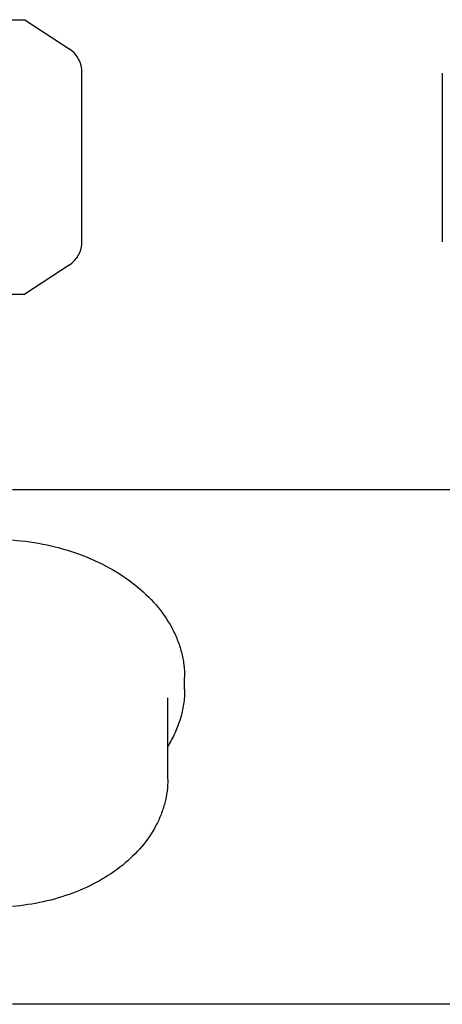
# Model space of a CAD drawing. Units: millimetres. Extents: x 30870 to 39026, y 2595 to 7877.
# Drawn here: x 32814 to 32888, y 6274 to 6446 of the extents above; entities that cross this region are included whole.
import ezdxf

# ---------------------------------------------------------------- set-up
doc = ezdxf.new("R2010")
doc.units = ezdxf.units.MM

msp = doc.modelspace()

# ---------------------------------------------------------------- linework, layer by layer
for p, q in [((32719.07, 6445.92), (32814.5, 6445.92)), ((32814.5, 6445.92), (32822.24, 6440.85)), ((32824.5, 6407.17), (32824.5, 6436.67)), ((32887.5, 6436.57), (32887.5, 6407.07)), ((32822.24, 6402.99), (32814.5, 6397.92)), ((32719.07, 6397.92), (32814.5, 6397.92)), ((32898.25, 6363.72), (32812.38, 6363.72)), ((32842.45, 6328.76), (32842.45, 6330.88)), ((32839.5, 6313.07), (32839.5, 6327.35)), ((32899.62, 6273.72), (32812.38, 6273.72))]:
    msp.add_line(p, q)
for centre, start, end in [((32819.5, 6436.67), 360, 56.7799), ((32819.5, 6407.17), 303.2201, 0)]:
    msp.add_arc(centre, 5, start, end)
for points, knots in [([(32812.38, 6354.93), (32814.4, 6354.77), (32818.37, 6354.2), (32824.05, 6352.58), (32829.24, 6350.25), (32833.78, 6347.28), (32837.52, 6343.75), (32839.88, 6340.37), (32841.21, 6337.52), (32841.92, 6335.34), (32842.35, 6333.13), (32842.45, 6331.63), (32842.45, 6330.88)], [0, 0, 0, 0, 0.144196, 0.284784, 0.419927, 0.548355, 0.669576, 0.784054, 0.839283, 0.893463, 0.946921, 1, 1, 1, 1]), ([(32842.45, 6328.76), (32842.45, 6327.91), (32842.32, 6326.2), (32841.76, 6323.66), (32840.83, 6321.19), (32839.98, 6319.63), (32839.5, 6318.87)], [0, 0, 0, 0, 0.244595, 0.491451, 0.74263, 1, 1, 1, 1]), ([(32839.5, 6313.06), (32839.5, 6312.37), (32839.41, 6310.98), (32839.02, 6308.92), (32838.37, 6306.9), (32837.15, 6304.26), (32835.02, 6301.16), (32831.64, 6297.91), (32827.55, 6295.18), (32821.23, 6292.28), (32815.96, 6291.14), (32812.38, 6290.83)], [0, 0, 0, 0, 0.054244, 0.108795, 0.16395, 0.219985, 0.33547, 0.456864, 0.584743, 0.718804, 1, 1, 1, 1])]:
    msp.add_open_spline(points, degree=3, knots=knots)

doc.saveas('drawing.dxf')
